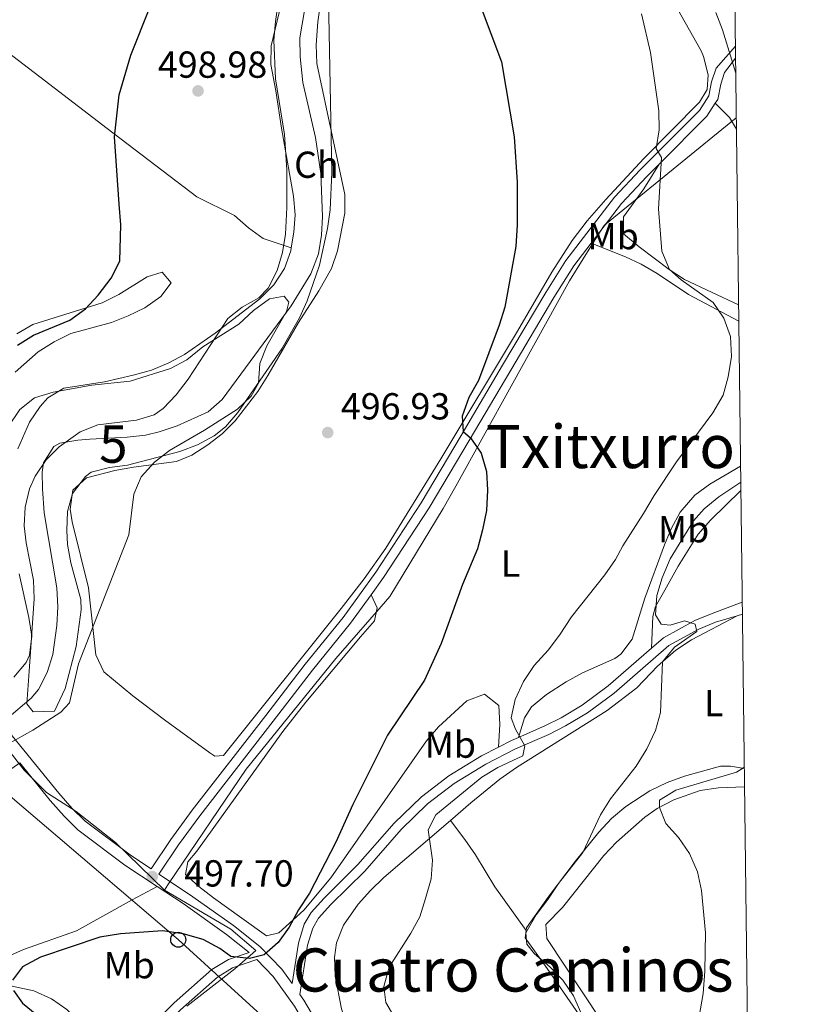
# Model space of a CAD drawing. Units: metres. Extents: x 580079 to 586953, y 4733523 to 4738233.
# Drawn here: x 586742 to 586953, y 4734919 to 4735181 of the extents above; entities that cross this region are included whole.
import ezdxf
from ezdxf.enums import TextEntityAlignment as Align

# ---------------------------------------------------------------- set-up
doc = ezdxf.new("R2010")
doc.units = ezdxf.units.M
doc.header["$MEASUREMENT"] = 0
doc.linetypes.add('DGN Style 3', pattern=[120.1361, 85.8115, -34.3246])
for name, color, linetype, lineweight in [('Nivel 1', 7, 'Continuous', 0), ('Nivel 11', 7, 'Continuous', 0), ('Nivel 21', 7, 'Continuous', 0), ('Nivel 33', 7, 'Continuous', 0), ('Nivel 35', 7, 'Continuous', 0), ('Nivel 36', 7, 'Continuous', 0), ('Nivel 37', 7, 'Continuous', 0), ('Nivel 4', 7, 'Continuous', 0), ('Nivel 41', 7, 'Continuous', 0), ('Nivel 45', 7, 'Continuous', 0), ('Nivel 48', 7, 'Continuous', 0), ('Nivel 5', 7, 'Continuous', 0), ('Nivel 57', 7, 'Continuous', 0), ('Nivel 61', 7, 'Continuous', 0), ('Nivel 7', 7, 'Continuous', 0)]:
    doc.layers.add(name, color=color, linetype=linetype, lineweight=lineweight)
doc.styles.add('Style-Arial', font='txt')
doc.styles.add('Style-Arial Narrow', font='txt')
doc.styles.add('Style-Times New Roman', font='txt')

# ---------------------------------------------------------------- blocks, each defined once
blk = doc.blocks.new('5PATER')
at = {"layer": 'Nivel 7', "linetype": 'Continuous', "lineweight": 0}
h = blk.add_hatch(color=51, dxfattribs=at)
edge = h.paths.add_edge_path()
edge.add_ellipse((-0.01978152990341187, -0.02315732836723328), major_axis=(-10.95721237083332, -11.1070035509114), ratio=0.9994222409660316, start_angle=0, end_angle=360)
blk = doc.blocks.new('5PTT')
at = {"layer": 'Nivel 33', "color": 7, "linetype": 'Continuous', "lineweight": 30}
blk.add_circle((-0.009835422039031982, -0.04918083548545837, -3.055657271033851e-05), 19.94981429859968, dxfattribs=at)

msp = doc.modelspace()

# ---------------------------------------------------------------- linework, layer by layer
at = {"layer": 'Nivel 1', "color": 7, "linetype": 'Continuous', "lineweight": 0}
for points in [[(586933.0700000003, 4735154.720000001, 508.53), (586898.0300000012, 4735126.16, 502.96), (586897.8399999999, 4735126.02, 502.94), (586895.9400000013, 4735122.970000001, 502.67), (586888.620000001, 4735111.310000001, 501.55), (586873.0899999999, 4735083.189999999, 500.53), (586858.2899999991, 4735056.619999999, 499.83), (586854.9400000013, 4735050.609999999, 499.75), (586840.75, 4735027.199999999, 498.72), (586838.3900000006, 4735024.49, 498.53), (586826.3399999999, 4735010.66, 498.79), (586802.4400000013, 4734981.18, 498.34), (586781.7699999996, 4734950.68, 497.9), (586781.5799999982, 4734950.4, 497.93), (586780.629999999, 4734948.99, 498.09)], [(586738.870000001, 4734986.560000001, 495.04), (586743.2800000012, 4734980.9, 495.34), (586749.2100000009, 4734975.01, 495.7), (586757.1700000018, 4734969.9, 496.22), (586767.6000000015, 4734961.65, 496.97), (586780.629999999, 4734948.99, 498.09)], [(586780.629999999, 4734948.99, 498.09), (586798.3399999999, 4734938.550000001, 499.34), (586805.0399999991, 4734932.92, 499.81), (586803.4800000004, 4734931.57, 499.85), (586799.379999999, 4734928.02, 499.75), (586786.6499999985, 4734918.060000001, 500.65)]]:
    msp.add_polyline3d(points, dxfattribs=at)
at = {"layer": 'Nivel 11', "color": 142, "linetype": 'Continuous', "lineweight": 13, "elevation": 492.22, "flags": 128}
msp.add_lwpolyline([(586752, 4735029.460000001), (586752.2300000004, 4735024.48), (586751.9899999984, 4735019.460000001), (586750.9100000001, 4735011.710000001), (586749.4299999997, 4735006.98), (586747.129999999, 4735002.439999999), (586745.0899999999, 4735000.109999999), (586738.6900000013, 4734994.57)], dxfattribs=at)
at = {"layer": 'Nivel 11', "color": 142, "linetype": 'Continuous', "lineweight": 13}
msp.add_polyline3d([(586817.9899999984, 4735183.310000001, 495.86), (586816.7199999988, 4735175.98, 495.46), (586816.7899999991, 4735170.949999999, 495.12), (586817.5799999982, 4735164.08, 494.79), (586820.9100000001, 4735149.460000001, 494.54), (586822.379999999, 4735139.91, 494.35), (586822.7600000016, 4735128.449999999, 494.15), (586822.5100000016, 4735123.449999999, 494.15), (586821.6999999993, 4735118.51, 494.15), (586819.7100000009, 4735113.17, 494.15), (586814.4100000001, 4735104.630000001, 494.15), (586796, 4735079.65, 494.15), (586792.3000000007, 4735076.369999999, 494.15), (586784.0399999991, 4735072.699999999, 494.15), (586779.2899999991, 4735071.060000001, 494.15), (586775.6400000006, 4735070.210000001, 494.15), (586770.6900000013, 4735069.630000001, 493.85), (586760.7399999984, 4735069.109999999, 492.67), (586757.6099999994, 4735068.82, 492.54), (586752.7300000004, 4735068, 492.54), (586751.2100000009, 4735067.15, 492.54), (586748.3999999985, 4735062.83, 492.54), (586748.0700000003, 4735060.300000001, 492.54), (586748.120000001, 4735055.890000001, 492.54), (586748.5899999999, 4735049.48, 492.22), (586752, 4735029.460000001, 492.22)], dxfattribs=at)
at = {"layer": 'Nivel 21', "color": 7, "linetype": 'Continuous', "lineweight": 0, "extrusion": (-0.1119769953866143, -0.03615190207450417, 0.9930529655967911), "elevation": -236403.3034611651, "flags": 128}
msp.add_lwpolyline([(-4325798.915046653, 1999404.194578625), (-4325807.115153745, 1999420.341675695), (-4325809.757662071, 1999423.571095105)], dxfattribs=at)
at = {"layer": 'Nivel 21', "color": 7, "linetype": 'Continuous', "lineweight": 0, "extrusion": (-0.1882714897326567, -0.05491251783869153, 0.9805806756909202), "elevation": -370012.927028519, "flags": 128}
msp.add_lwpolyline([(-4381279.856399998, 1852675.843035504), (-4381279.856399998, 1852674.313329652)], dxfattribs=at)
at = {"layer": 'Nivel 21', "color": 7, "linetype": 'DGN Style 3', "lineweight": 0, "extrusion": (0.1608608404379288, -0.5093652761568731, 0.8453820470410024), "elevation": -2317007.107829696, "flags": 128}
msp.add_lwpolyline([(1985554.750155386, 3667914.956398562), (1985552.745119184, 3667914.713026766), (1985548.922246452, 3667913.945469562)], dxfattribs=at)
at = {"layer": 'Nivel 21', "color": 7, "linetype": 'DGN Style 3', "lineweight": 0}
for points in [[(586777.0899999999, 4734954.640000001, 497.43), (586782.3299999982, 4734962.5, 497.43), (586788.0500000007, 4734970.300000001, 497.75), (586807.6900000013, 4734995.529999999, 497.75), (586818.1499999985, 4735009.130000001, 498.23), (586828.2699999996, 4735021.57, 498.39), (586837.0199999996, 4735033.67, 498.67), (586849.0599999987, 4735052.17, 499.67), (586859.7699999996, 4735070.060000001, 500.32), (586870.8000000007, 4735088.779999999, 500.48), (586882.3200000003, 4735108.16, 501.44), (586887.6900000013, 4735116.689999999, 501.62), (586900.620000001, 4735133.529999999, 503.68), (586907.4499999993, 4735140.859999999, 504.82), (586923.2899999991, 4735156.689999999, 507.21), (586925.7800000012, 4735160.57, 507.7), (586926.5100000016, 4735164.27, 508.18), (586927.6900000013, 4735167.93, 509.14), (586932.8299999982, 4735173.790000001, 511.45)], [(586934.6900000013, 4735025.66, 512.15), (586926.6799999997, 4735022.67, 510.58), (586922, 4735020.790000001, 509.78), (586913.6999999993, 4735016.189999999, 508.34), (586910.4899999984, 4735013.42, 508.13)], [(586910.4899999984, 4735013.42, 508.13), (586898.9299999997, 4735003.42, 507.37), (586892.0100000016, 4734998.279999999, 506.89), (586886.370000001, 4734994.91, 506.41), (586882.0300000012, 4734992.710000001, 505.62), (586875.0300000012, 4734989.67, 505.1)], [(586869.7300000004, 4734987.1, 504.56), (586865.129999999, 4734984.74, 504), (586856.4200000018, 4734979.460000001, 503.2), (586849.1499999985, 4734973.85, 502.24), (586841.9100000001, 4734966.800000001, 501.61), (586832.2399999984, 4734955.779999999, 501.28), (586823.1999999993, 4734946.869999999, 500.96), (586819.7300000004, 4734943.01, 500.86), (586817.879999999, 4734939.880000001, 500.8), (586816.370000001, 4734934.84, 500.73), (586814.6600000001, 4734924.09, 500.44)], [(586742.0700000003, 4734982.85, 495.24), (586750.2199999988, 4734972.85, 495.79), (586753.8900000006, 4734968.67, 496.13), (586757.5799999982, 4734965.07, 496.44), (586770.1400000006, 4734955.640000001, 497.28), (586778.7300000004, 4734949.949999999, 497.97)], [(586778.7300000004, 4734949.949999999, 497.97), (586785.6499999985, 4734945.369999999, 498.54), (586797.2399999984, 4734937.18, 499.34), (586803.2300000004, 4734932.4, 499.67), (586797.75, 4734930.51, 499.67), (586793.2699999996, 4734927.800000001, 499.83), (586783.2699999996, 4734918.92, 500.58), (586775.6900000013, 4734911.49, 500.64), (586771.2100000009, 4734908.17, 500.64), (586767.120000001, 4734905.859999999, 500.1), (586763.3599999994, 4734905.359999999, 498.87)], [(586805.3000000007, 4734930.470000001, 499.67), (586809.6099999994, 4734926, 500.3), (586815.3200000003, 4734918.02, 500.75), (586831.3200000003, 4734890.800000001, 502.02), (586834.1499999985, 4734886.529999999, 502.09)]]:
    msp.add_polyline3d(points, dxfattribs=at)
at = {"layer": 'Nivel 21', "color": 7, "linetype": 'Continuous', "lineweight": 0}
for points in [[(586927.4899999984, 4735158.609999999, 507.59), (586928.1400000006, 4735159.619999999, 507.7), (586928.9299999997, 4735163.640000001, 508.18), (586929.9299999997, 4735166.74, 509.14), (586932.870000001, 4735170.619999999, 510.64)], [(586894.3900000006, 4735121.32, 502.37), (586902.5300000012, 4735131.91, 503.68), (586909.25, 4735139.119999999, 504.82), (586912.5100000016, 4735142.380000001, 505.31)], [(586835.7300000004, 4735027.619999999, 498.56), (586839.0799999982, 4735032.25, 498.67), (586851.1799999997, 4735050.84, 499.67), (586861.9200000018, 4735068.779999999, 500.32), (586872.9499999993, 4735087.51, 500.48), (586884.4499999993, 4735106.859999999, 501.44), (586889.7399999984, 4735115.26, 501.62), (586894.3900000006, 4735121.32, 502.37)], [(586814.6600000001, 4734924.09, 500.44), (586811.9200000018, 4734927.93, 500.3), (586806.1000000015, 4734933.949999999, 499.82), (586799.0399999991, 4734939.58, 499.34), (586787.3500000015, 4734947.84, 498.54), (586779.1799999997, 4734953.26, 497.43), (586784.379999999, 4734961.07, 497.43), (586790.0500000007, 4734968.790000001, 497.75), (586809.6700000018, 4734994.01, 497.75), (586820.1099999994, 4735007.58, 498.23), (586830.25, 4735020.050000001, 498.39), (586835.7300000004, 4735027.619999999, 498.56)], [(586933.2899999991, 4735022.060000001, 511.8), (586927.5399999991, 4735020.33, 510.58), (586923.0799999982, 4735018.529999999, 509.78), (586915.1400000006, 4735014.130000001, 508.34), (586900.5, 4735001.470000001, 507.37), (586893.4100000001, 4734996.199999999, 506.89), (586887.5700000003, 4734992.720000001, 506.41), (586883.0899999999, 4734990.449999999, 505.62), (586874.25, 4734986.609999999, 504.97), (586866.3500000015, 4734982.560000001, 504), (586857.8399999999, 4734977.390000001, 503.2), (586850.7899999991, 4734971.949999999, 502.24), (586843.7300000004, 4734965.08, 501.61), (586834.0599999987, 4734954.060000001, 501.28), (586825.0100000016, 4734945.140000001, 500.96), (586821.75, 4734941.529999999, 500.86), (586820.1900000013, 4734938.869999999, 500.8), (586818.8200000003, 4734934.279999999, 500.73), (586816.7300000004, 4734921.199999999, 500.36), (586817.8399999999, 4734919.65, 500.75), (586833.8599999994, 4734892.390000001, 502.02)], [(586733.0899999999, 4734999.6, 494.72), (586740.0300000012, 4734990.09, 494.95), (586752.5100000016, 4734974.790000001, 495.79), (586756.0700000003, 4734970.73, 496.13), (586759.5300000012, 4734967.359999999, 496.44), (586771.870000001, 4734958.1, 497.28), (586777.0899999999, 4734954.640000001, 497.43)], [(586805.3000000007, 4734930.470000001, 499.67), (586798.8200000003, 4734928.24, 499.67), (586794.7600000016, 4734925.779999999, 499.83), (586784.9699999988, 4734917.09, 500.58), (586777.3200000003, 4734909.59, 500.64), (586772.5700000003, 4734906.07, 500.64), (586767.9299999997, 4734903.449999999, 500.1), (586763.8399999999, 4734902.9, 498.87)]]:
    msp.add_polyline3d(points, dxfattribs=at)
at = {"layer": 'Nivel 33', "color": 7, "linetype": 'Continuous', "lineweight": 0}
msp.add_polyline3d([(586937.629999999, 4734791.91, 509.8), (586913.3299999982, 4734807.640000001, 510.07), (586850.7399999984, 4734860.220000001, 502.38), (586822.4299999997, 4734901.07, 502), (586784.3299999982, 4734935.779999999, 500.06), (586736.4400000013, 4734976.619999999, 495.17), (586674.6900000013, 4735047.300000001, 499.1), (586638.7800000012, 4735085.529999999, 502.58), (586602.0399999991, 4735123.140000001, 507.66), (586562.629999999, 4735161.949999999, 512.62), (586526.2899999991, 4735201.199999999, 512.71), (586489.3500000015, 4735239.42, 513.65), (586448.4800000004, 4735279.65, 515.83), (586373.9899999984, 4735355.470000001, 521.98), (586337.0500000007, 4735392.66, 525.19), (586300.9299999997, 4735431.1, 527.14), (586265.2399999984, 4735467.279999999, 529.3)], dxfattribs=at)
at = {"layer": 'Nivel 35', "color": 92, "linetype": 'DGN Style 3', "lineweight": 0}
for points in [[(586824.3599999994, 4735187.48, 504.36), (586825.2600000016, 4735140.130000001, 503.71), (586824.8099999987, 4735130.17, 503.25), (586824.1499999985, 4735125.23, 502.92), (586822.0199999996, 4735115.449999999, 502.43), (586818.7399999984, 4735105.949999999, 502.24), (586816.6600000001, 4735101.42, 502.18), (586811.9800000004, 4735093.18, 502.11), (586800.2199999988, 4735076.210000001, 502.23), (586796.9600000009, 4735072.43, 502.34), (586793.9499999993, 4735069.99, 502.43), (586789.4600000009, 4735067.560000001, 502.63), (586784.7699999996, 4735065.83, 502.94), (586770.8299999982, 4735062.16, 503.71), (586765.9800000004, 4735061.529999999, 503.68), (586761.129999999, 4735060.300000001, 503.48), (586759.5700000003, 4735059.17, 503.39)], [(586754.8299999982, 4735041.050000001, 502.11), (586755.6999999993, 4735036.16, 501.88), (586758.4100000001, 4735026.380000001, 501.55), (586758.5, 4735023.630000001, 501.46), (586757.0899999999, 4735013.84, 501.28), (586754.1999999993, 4735002.65, 501.46), (586751.379999999, 4734996.66, 502.75), (586745.6600000001, 4734996.49, 503.07), (586743.9699999988, 4734998.640000001, 503.07), (586744.6799999997, 4735008.59, 502.43), (586745.9400000013, 4735026.58, 502.43), (586745.7300000004, 4735031.550000001, 502.35), (586743.8000000007, 4735041.449999999, 502.14), (586743.2699999996, 4735046.060000001, 502.11), (586743.5300000012, 4735050.98, 502.2), (586744.7300000004, 4735055.84, 502.37), (586746.2199999988, 4735059.23, 502.43), (586749.1099999994, 4735063.560000001, 502.43), (586752.629999999, 4735067.060000001, 502.43), (586758.2100000009, 4735071.060000001, 502.43), (586762.9200000018, 4735072.9, 502.43), (586773.2399999984, 4735074.18, 502.43), (586777.9400000013, 4735075.6, 502.43), (586780.3200000003, 4735077.24, 502.43), (586783.75, 4735080.890000001, 502.43), (586787.0199999996, 4735085.109999999, 502.43), (586797.5300000012, 4735101.24, 502.43), (586801.379999999, 4735104.27, 502.43), (586805.8399999999, 4735106.790000001, 502.43), (586808.3299999982, 4735109.359999999, 502.43), (586810.6600000001, 4735114, 502.43), (586812.1600000001, 4735118.790000001, 502.43), (586812.9400000013, 4735123.699999999, 502.43), (586813.25, 4735130.84, 502.45), (586813.25, 4735140.869999999, 502.58), (586812.629999999, 4735150.26, 502.75), (586810.25, 4735165.07, 503.35), (586809.8200000003, 4735175.380000001, 504.48), (586810.2399999984, 4735180.35, 505.03), (586810.6499999985, 4735182.890000001, 505.32)], [(586759.5700000003, 4735059.17, 503.39), (586756.1799999997, 4735054.67, 503.06), (586754.8200000003, 4735049.800000001, 502.69), (586754.6600000001, 4735044.790000001, 502.33), (586754.8299999982, 4735041.050000001, 502.11)]]:
    msp.add_polyline3d(points, dxfattribs=at)
at = {"layer": 'Nivel 36', "color": 92, "linetype": 'Continuous', "lineweight": 0, "extrusion": (0.03410265872065685, 0.1229536731509546, 0.9918262967510343), "elevation": 602724.3730470781, "flags": 128}
msp.add_lwpolyline([(699991.1658540498, -4681120.4135524), (699993.7963681407, -4681122.921478953), (699998.4105986636, -4681125.586150922)], dxfattribs=at)
at = {"layer": 'Nivel 36', "color": 92, "linetype": 'Continuous', "lineweight": 0}
for points in [[(586814.4699999988, 4735120.050000001, 496.09), (586807.0100000016, 4735122.540000001, 496.41), (586803.0300000012, 4735125.390000001, 497.16), (586799.3200000003, 4735128.699999999, 498.02), (586789.25, 4735133.689999999, 498.66), (586765.379999999, 4735151.880000001, 498.98), (586747.3999999985, 4735165.630000001, 500.27), (586719.6900000013, 4735186.84, 503.13), (586675.2100000009, 4735221.41, 508.63)], [(586818.2899999991, 4735212.09, 498.85), (586809.0599999987, 4735173.9, 498.53), (586809.0399999991, 4735168.949999999, 498.52), (586810.3900000006, 4735161.880000001, 498.53), (586811.8500000015, 4735151.99, 498.16), (586815.0899999999, 4735133.85, 496.6), (586815.4699999988, 4735128.869999999, 496.43), (586815.1900000013, 4735124.23, 496.28), (586814.4699999988, 4735120.050000001, 496.09)], [(586822.2199999988, 4735185.210000001, 498.51), (586821.5599999987, 4735180.25, 498.36), (586821.1099999994, 4735174.16, 498.33), (586821.3200000003, 4735169.15, 498.35), (586825.4600000009, 4735149.65, 498.02), (586828.6999999993, 4735134.290000001, 497.38), (586828.75, 4735129.33, 497.04), (586826.75, 4735119.290000001, 496.58), (586825.2199999988, 4735114.540000001, 496.45), (586821.7899999991, 4735108.58, 496.31), (586816.3999999985, 4735100.210000001, 496.1), (586808.2600000016, 4735086.029999999, 495.77), (586805.5500000007, 4735081.83, 495.84), (586799.5500000007, 4735074.029999999, 496.09), (586796.0199999996, 4735070.52, 495.79), (586792.2300000004, 4735067.59, 495.45), (586787.9800000004, 4735064.83, 495.24), (586783.8500000015, 4735063.189999999, 495.13), (586772.370000001, 4735061.630000001, 495.45), (586767.4699999988, 4735060.74, 495.32), (586759.870000001, 4735058.83, 495.13), (586756.2100000009, 4735055.51, 495.13), (586755.5700000003, 4735050.5, 495.13), (586756.0899999999, 4735047.09, 495.13), (586760.379999999, 4735029.48, 495.45), (586762.4100000001, 4735011.640000001, 496.41), (586764.5100000016, 4735007.140000001, 496.41), (586772.25, 4735000.689999999, 496.53), (586780.6600000001, 4734994.369999999, 496.74), (586792.7800000012, 4734985.550000001, 497.67), (586794.1099999994, 4734984.65, 497.7), (586796.370000001, 4734984.880000001, 497.7), (586827.7899999991, 4735024.02, 498.02), (586833.9200000018, 4735031.91, 498.35), (586839.6700000018, 4735040.09, 498.74), (586854.3399999999, 4735063.83, 499.24), (586874.7899999991, 4735097.869999999, 500.25), (586883.9400000013, 4735113.609999999, 501.07), (586889.3399999999, 4735121.99, 501.88), (586893.3599999994, 4735127.24, 502.53), (586898.3200000003, 4735132.949999999, 503.31), (586908.4699999988, 4735143.84, 504.11), (586923.3099999987, 4735158.880000001, 507.48), (586925.3299999982, 4735162.290000001, 507.8), (586925.5899999999, 4735166.189999999, 508.12), (586924.3500000015, 4735171.040000001, 508.28), (586923.6799999997, 4735172.540000001, 508.28), (586916.3900000006, 4735185.65, 508.14)], [(586912.5100000016, 4735142.380000001, 505.31), (586908.4699999988, 4735135.77, 504.66), (586903.0100000016, 4735128.32, 504.34), (586903.0500000007, 4735123.800000001, 504.66), (586907.1999999993, 4735120.35, 504.66), (586915.1499999985, 4735114.33, 505.93), (586919.2800000012, 4735111.6, 506.62), (586933.6900000013, 4735104.890000001, 507.55)], [(586814.4699999988, 4735120.050000001, 496.09), (586814.3399999999, 4735119.290000001, 496.06), (586812.6400000006, 4735114.560000001, 495.83), (586809.8099999987, 4735110.24, 495.64), (586806.0899999999, 4735106.5, 495.51), (586794.1799999997, 4735097.369999999, 495.23), (586786.0199999996, 4735091.66, 495.06), (586781.870000001, 4735089.4, 495), (586777.1700000018, 4735087.529999999, 494.97), (586772.3599999994, 4735086.17, 495), (586764.6700000018, 4735084.41, 495), (586753.8599999994, 4735082.689999999, 494.68), (586749.6099999994, 4735080.140000001, 494.68), (586747.5, 4735077.810000001, 494.68), (586744.6600000001, 4735073.59, 494.68), (586741.6000000015, 4735066.52, 494.68)], [(586933.75, 4735100.52, 505.68), (586920.370000001, 4735107.67, 503.29), (586912.0300000012, 4735113.199999999, 502.04), (586907.75, 4735115.76, 501.76), (586903.5899999999, 4735117.710000001, 501.83), (586894.3900000006, 4735121.32, 502.37)], [(586741.3099999987, 4735097.130000001, 499.85), (586745.620000001, 4735099.65, 499.81), (586764.0799999982, 4735105.390000001, 500.17), (586768.4800000004, 4735107.66, 499.81), (586776.0399999991, 4735112.33, 498.57), (586780.0399999991, 4735113.57, 497.93), (586782.4699999988, 4735110.790000001, 497.29), (586779.6999999993, 4735107.15, 496.32), (586775.3999999985, 4735104.109999999, 495.74), (586771.0300000012, 4735101.960000001, 495.46), (586766.5399999991, 4735100.199999999, 495.36), (586755.7399999984, 4735097.279999999, 495.36), (586751.25, 4735095.050000001, 495.48), (586747.0399999991, 4735092.34, 495.61), (586740.8999999985, 4735086.93, 495.79)], [(586934.2300000004, 4735061.939999999, 507.61), (586926.0700000003, 4735057.140000001, 506.97), (586922.0300000012, 4735054.189999999, 506.73), (586918.1400000006, 4735049.67, 506.65), (586915.7100000009, 4735045.26, 506.65), (586913.9200000018, 4735041, 506.65), (586908.7300000004, 4735026.779999999, 506.65), (586905.3500000015, 4735015.859999999, 506.65), (586902.3399999999, 4735011.84, 506.65), (586900.6799999997, 4735010.68, 506.65), (586892.0899999999, 4735006.890000001, 506.33), (586887.7699999996, 4735004.449999999, 505.92), (586882.5100000016, 4735001.050000001, 505.37), (586878.4699999988, 4734997.82, 505.1), (586876.6099999994, 4734994.83, 505.05), (586875.0300000012, 4734989.67, 505.1)], [(586934.3200000003, 4735055.41, 511.81), (586926.1900000013, 4735047.52, 511.81), (586922.8999999985, 4735043.790000001, 511.8), (586917.5799999982, 4735035.310000001, 511.61), (586914.0599999987, 4735028.91, 511.17), (586911.5199999996, 4735024.540000001, 510.44), (586910.8500000015, 4735021.9, 509.89), (586910.4899999984, 4735013.42, 508.13)], [(586741.9400000013, 4735033.24, 494.03), (586744.4699999988, 4735021.640000001, 493.39), (586745.2699999996, 4735016.609999999, 493.33), (586744.7199999988, 4735011.57, 493.37), (586743.7899999991, 4735009.6, 493.39), (586740.4699999988, 4735005.73, 493.41)], [(586869.7300000004, 4734987.1, 504.56), (586870.0799999982, 4734993.060000001, 504.88), (586869.8299999982, 4734998.189999999, 503.91), (586865.9499999993, 4735001.220000001, 502.96), (586861.2800000012, 4734999.41, 502.31), (586853.7399999984, 4734992.49, 501.89), (586850.5100000016, 4734988.779999999, 501.72), (586824.9899999984, 4734952.27, 500.56), (586817.7899999991, 4734943.66, 500.23), (586811.1099999994, 4734937.630000001, 500.06), (586807.8399999999, 4734936.77, 500.06), (586801.3000000007, 4734941.5, 499.88), (586793.7699999996, 4734946.890000001, 499.1), (586789.7899999991, 4734949.939999999, 498.6), (586786.3099999987, 4734953.18, 498.14), (586786.8900000006, 4734956.470000001, 498.14), (586789.3299999982, 4734959.369999999, 498.46), (586812.1999999993, 4734991.23, 498.78), (586818.3099999987, 4734999.060000001, 498.89), (586832.879999999, 4735016.49, 499.1), (586836.629999999, 4735020.699999999, 498.69), (586837.3200000003, 4735024.140000001, 498.46), (586835.7300000004, 4735027.619999999, 498.56)], [(586933.2899999991, 4735022.060000001, 511.8), (586921.1600000001, 4735015.65, 511.66), (586916.9699999988, 4735012.92, 511.3), (586912.1000000015, 4735008.619999999, 510.67), (586906.5899999999, 4735002.890000001, 509.87), (586898.7100000009, 4734996.810000001, 508.83), (586874.5399999991, 4734981.67, 506.41), (586870.0799999982, 4734978.49, 506.02), (586862.3000000007, 4734972.220000001, 505.66), (586856.8900000006, 4734967.560000001, 505.45)], [(586742.0700000003, 4734982.85, 495.24), (586718.4299999997, 4734966.189999999, 494.84), (586690.4800000004, 4734945.140000001, 493.78), (586659.9400000013, 4734923.27, 493.32), (586643.75, 4734936.949999999, 493.81), (586634.0100000016, 4734945.68, 493.49)], [(586877.0799999982, 4734938.24, 509.6), (586877.1799999997, 4734938.949999999, 509.6), (586882.9100000001, 4734947.140000001, 509.6), (586890.129999999, 4734956.609999999, 509.76), (586896.4200000018, 4734964.4, 510.24), (586899.8500000015, 4734968.029999999, 510.59), (586903.629999999, 4734971.25, 510.96), (586910.0700000003, 4734975.43, 511.53), (586914.620000001, 4734977.619999999, 511.84), (586919.2800000012, 4734979.310000001, 512.14), (586928.8399999999, 4734981.98, 513.21), (586931.5599999987, 4734982.01, 513.77), (586935.25, 4734981.359999999, 514.57)], [(586935.3099999987, 4734976.51, 516.66), (586928.3299999982, 4734976.23, 516.34), (586923.4200000018, 4734975.49, 516.17), (586916.4499999993, 4734973.029999999, 516.02), (586911.9899999984, 4734970.75, 516.03), (586908.6999999993, 4734968.43, 516.02), (586901.1900000013, 4734961.790000001, 515.44), (586897.7399999984, 4734958.23, 514.97), (586886.7699999996, 4734944.390000001, 512.8100000000001), (586882.3000000007, 4734939.82, 511.85), (586882.5500000007, 4734936.130000001, 512.17), (586897.0599999987, 4734914.210000001, 512.88), (586901.5300000012, 4734906.960000001, 513.13), (586906.4499999993, 4734898.300000001, 513.73), (586926.629999999, 4734862.460000001, 517.62), (586930.9499999993, 4734853.42, 517.9), (586934.2100000009, 4734845.09, 517.94), (586934.0300000012, 4734842.42, 517.94), (586931.8500000015, 4734841.6, 517.01)], [(586856.8900000006, 4734967.560000001, 505.45), (586839.1400000006, 4734952.300000001, 504.74), (586835.5599999987, 4734948.890000001, 504.69), (586832.2800000012, 4734945.199999999, 504.74), (586828.3900000006, 4734939.66, 504.74), (586826.5199999996, 4734934.939999999, 504.34), (586826.0199999996, 4734931.02, 504.1), (586826.129999999, 4734926.02, 504.1), (586827.879999999, 4734917.310000001, 504.1), (586829.4699999988, 4734912.58, 504.1), (586833.0399999991, 4734905.93, 504.18), (586838.5399999991, 4734897.640000001, 504.64), (586852.0500000007, 4734880.33, 505.89), (586869.7100000009, 4734855.310000001, 507.23), (586881.1700000018, 4734839.800000001, 508.27), (586884.3900000006, 4734836, 508.46), (586896.3200000003, 4734823.74, 508.91), (586897.8900000006, 4734821.35, 509.14)], [(586877.0799999982, 4734938.24, 509.6), (586868.6900000013, 4734949.869999999, 507.12), (586863.5799999982, 4734958.380000001, 505.68), (586860.7699999996, 4734962.49, 505.43), (586856.8900000006, 4734967.560000001, 505.45)], [(586704.8900000006, 4734870.390000001, 494.12), (586704.0300000012, 4734874.07, 494.12), (586703.9499999993, 4734878.9, 494.13), (586705.4400000013, 4734883.65, 494.16), (586710.129999999, 4734893.08, 494.38), (586718.4800000004, 4734913.07, 495.65), (586721.0300000012, 4734918.189999999, 496.05), (586723.9299999997, 4734922.27, 496.41), (586726.9200000018, 4734924.82, 496.69), (586735.6000000015, 4734929.85, 497.28), (586743.0500000007, 4734933.199999999, 497.65), (586757.2199999988, 4734938.16, 497.96), (586772.0700000003, 4734946.43, 497.65), (586778.7300000004, 4734949.949999999, 497.97)], [(586931.8500000015, 4734841.6, 517.01), (586930.7300000004, 4734843.41, 516.98), (586929.6499999985, 4734848.74, 516.98), (586922.5300000012, 4734862.630000001, 516.98), (586917.8099999987, 4734871.390000001, 516.15), (586914.1499999985, 4734877.939999999, 515.0600000000001), (586908.8999999985, 4734886.290000001, 513.3100000000001), (586898.2699999996, 4734905.439999999, 512.0600000000001), (586882.629999999, 4734928.119999999, 510.56), (586876.8000000007, 4734936.279999999, 509.6), (586877.0799999982, 4734938.24, 509.6)], [(586763.3599999994, 4734905.359999999, 500.17), (586761.3000000007, 4734909.699999999, 500.17), (586758.1600000001, 4734913.710000001, 500.28), (586754.6700000018, 4734917.140000001, 500.4), (586750.5199999996, 4734920.060000001, 500.49), (586745.8200000003, 4734922.140000001, 500.44), (586739.6000000015, 4734923.439999999, 500.17), (586734.629999999, 4734923.449999999, 499.78), (586732.4200000018, 4734922.949999999, 499.53), (586727.8000000007, 4734920.890000001, 498.77), (586725.2800000012, 4734918.359999999, 498.24), (586722.7699999996, 4734913.99, 497.63), (586720.6799999997, 4734909.52, 497.07), (586711.8000000007, 4734886.99, 495.02), (586704.8900000006, 4734870.390000001, 494.12)]]:
    msp.add_polyline3d(points, dxfattribs=at)
at = {"layer": 'Nivel 4', "color": 30, "linetype": 'Continuous', "lineweight": 30, "elevation": 500, "flags": 128}
for points in [[(586862.25, 4735191.609999999), (586870.5399999991, 4735169.609999999), (586873.8999999985, 4735149.67), (586874.6799999997, 4735137.550000001), (586874.6700000018, 4735126.24), (586874.3200000003, 4735120.449999999), (586871.3900000006, 4735104.27), (586869.9100000001, 4735099.5), (586864.3299999982, 4735084.689999999), (586861.8200000003, 4735080.220000001), (586859.9899999984, 4735075.23), (586860.3000000007, 4735071.189999999), (586862.1999999993, 4735069.460000001), (586865.0500000007, 4735065.35), (586866.4600000009, 4735060.49), (586866.7899999991, 4735055.5), (586866.4699999988, 4735050.119999999), (586865.4699999988, 4735044.949999999), (586864.0599999987, 4735039.92), (586860.120000001, 4735030.380000001), (586854.4100000001, 4735014.689999999), (586849.9499999993, 4735004.869999999), (586840.1400000006, 4734990.24), (586830.8299999982, 4734971.810000001), (586826.3099999987, 4734961.710000001), (586819.2899999991, 4734948.119999999), (586816.4200000018, 4734943.74), (586813.8900000006, 4734939.109999999), (586810.9699999988, 4734935.040000001), (586807.2100000009, 4734931.76), (586803.3500000015, 4734930.790000001), (586798.370000001, 4734931.27), (586795.379999999, 4734933.4), (586791.0100000016, 4734935.82), (586785.6900000013, 4734937.359999999), (586780.1499999985, 4734938.09), (586768.9699999988, 4734937.300000001), (586763.4600000009, 4734936.43), (586747.629999999, 4734931.15), (586742.8200000003, 4734928.550000001), (586740.1600000001, 4734925.02)], [(586741.5100000016, 4735094.18), (586745.7800000012, 4735096.779999999), (586755.4299999997, 4735100.790000001), (586759.5700000003, 4735103.790000001), (586762.9800000004, 4735107.449999999), (586766.4400000013, 4735112), (586768.8000000007, 4735116.51), (586769.0300000012, 4735126.23), (586768.5799999982, 4735131.75), (586767.3399999999, 4735149.619999999), (586768.629999999, 4735160.85), (586771.6700000018, 4735171.390000001), (586776.8000000007, 4735184.060000001)], [(586740.4600000009, 4734922.199999999), (586742.7800000012, 4734918.859999999), (586751.4699999988, 4734911.82)]]:
    msp.add_lwpolyline(points, dxfattribs=at)
at = {"layer": 'Nivel 5', "color": 30, "linetype": 'Continuous', "lineweight": 0, "flags": 128}
for points, elevation in [([(586907.7800000012, 4735182.439999999), (586910.1999999993, 4735172.140000001), (586912.4499999993, 4735156.550000001), (586912.5, 4735151.51), (586911.75, 4735146.52), (586913.120000001, 4735144.109999999), (586912.370000001, 4735130.43), (586913.2399999984, 4735119.220000001), (586915.3099999987, 4735114.33), (586918.370000001, 4735111.540000001), (586926.9100000001, 4735105.5), (586929.7300000004, 4735101.380000001), (586931.5799999982, 4735096.470000001), (586931.8500000015, 4735091.130000001), (586930.879999999, 4735085.699999999), (586929.5700000003, 4735080.869999999), (586926.8299999982, 4735076.140000001), (586917.120000001, 4735063.08), (586911.1499999985, 4735054.140000001), (586908.379999999, 4735049.27), (586902.8200000003, 4735040.66), (586900.8999999985, 4735037.08), (586898.0300000012, 4735032.98), (586889.129999999, 4735021.74), (586885.9699999988, 4735016.869999999), (586882.9100000001, 4735012.92), (586879.1900000013, 4735008.800000001), (586876.3399999999, 4735004.59), (586874.1099999994, 4734999.790000001), (586873.0700000003, 4734994.890000001), (586874.1900000013, 4734991.859999999), (586876.7199999988, 4734987.439999999), (586876.2100000009, 4734984.75), (586869.5199999996, 4734981.65), (586865.2300000004, 4734979.08), (586852.9600000009, 4734969.029999999), (586850.9200000018, 4734965.040000001), (586852.0799999982, 4734956.98), (586851.7800000012, 4734951.98), (586850.2300000004, 4734946.73), (586848.7300000004, 4734941.869999999), (586846.3399999999, 4734937.48), (586840.5300000012, 4734928.460000001), (586839.1000000015, 4734923.27), (586839.6900000013, 4734919.040000001), (586847.5599999987, 4734905.529999999)], 505), ([(586927.6700000018, 4735182.790000001), (586929.4499999993, 4735178.119999999), (586932.9200000018, 4735166.630000001)], 510), ([(586739.0300000012, 4735072.390000001), (586742.0899999999, 4735077.050000001), (586746.0300000012, 4735080.140000001), (586750.9800000004, 4735081.609999999), (586761.2699999996, 4735083.529999999), (586771.5500000007, 4735084.52), (586782.2600000016, 4735087.890000001), (586786.6499999985, 4735090.279999999), (586790.9100000001, 4735093.699999999), (586800.4800000004, 4735099.77), (586804.3900000006, 4735103.34), (586808.6499999985, 4735106.5), (586812.5899999999, 4735107.210000001), (586813.7899999991, 4735105.630000001), (586813.2300000004, 4735103.1), (586807.9400000013, 4735093.960000001), (586806.0500000007, 4735089.23), (586805.7699999996, 4735084.01), (586803.7899999991, 4735080.540000001), (586800.1400000006, 4735077.119999999), (586791.3500000015, 4735071.5), (586781.9800000004, 4735066.1), (586777.9800000004, 4735062.949999999), (586774.4899999984, 4735059.050000001), (586772.5199999996, 4735054.449999999), (586771.1999999993, 4735043.619999999), (586757.75, 4735009.24), (586755.3500000015, 4734998.880000001), (586753.0199999996, 4734996.34), (586745.5799999982, 4734991.630000001), (586738.8900000006, 4734987.859999999)], 495), ([(586934.2899999991, 4735057.66), (586928.4100000001, 4735053.699999999), (586924.4800000004, 4735050.57), (586921.6799999997, 4735047.369999999), (586915.4600000009, 4735037.210000001), (586913.3599999994, 4735032.210000001), (586911.9299999997, 4735027.42), (586911.5100000016, 4735022.300000001), (586913.0799999982, 4735019.83), (586915.4400000013, 4735019.52), (586919.2600000016, 4735020.699999999), (586922.1000000015, 4735019.790000001), (586922.5899999999, 4735017.84), (586916.6400000006, 4735013.68), (586913.4200000018, 4735009.800000001), (586912.9200000018, 4734996.279999999), (586911.5599999987, 4734991.470000001), (586909.2600000016, 4734986.640000001), (586906.4100000001, 4734982.029999999), (586899.5700000003, 4734973.26), (586896.9299999997, 4734969.01), (586892.1799999997, 4734958.99), (586885.6700000018, 4734950.779999999), (586882.8900000006, 4734946.449999999), (586879.6999999993, 4734942.380000001), (586876.9899999984, 4734937.640000001), (586877.2300000004, 4734934.550000001), (586879.3399999999, 4734932.01), (586883.3500000015, 4734928.560000001), (586886.879999999, 4734924.960000001), (586889.6600000001, 4734920.800000001), (586895.879999999, 4734906.68)], 509.9999999999999), ([(586935.2399999984, 4734981.74), (586933.1000000015, 4734980.439999999), (586916.9400000013, 4734975.630000001), (586912.5899999999, 4734972.970000001), (586912.6099999994, 4734970.949999999), (586914.3399999999, 4734966.73), (586917.6900000013, 4734963.01), (586920.6000000015, 4734958.710000001), (586922.7199999988, 4734953.85), (586923.7800000012, 4734948.869999999), (586924.870000001, 4734937.630000001), (586924.7199999988, 4734927.390000001), (586924.2899999991, 4734921.48), (586922.4600000009, 4734911.26)], 515)]:
    msp.add_lwpolyline(points, dxfattribs=dict(at, elevation=elevation))
at = {"layer": 'Nivel 57', "color": 92, "linetype": 'DGN Style 3', "lineweight": 0}
msp.add_polyline3d([(586810.6499999985, 4735182.890000001, 505.32), (586810.2399999984, 4735180.35, 505.03), (586809.8200000003, 4735175.380000001, 504.48), (586810.25, 4735165.07, 503.35), (586812.629999999, 4735150.26, 502.75), (586813.25, 4735140.869999999, 502.58), (586813.25, 4735130.84, 502.45), (586812.9400000013, 4735123.699999999, 502.43), (586812.1600000001, 4735118.790000001, 502.43), (586810.6600000001, 4735114, 502.43), (586808.3299999982, 4735109.359999999, 502.43), (586805.8399999999, 4735106.790000001, 502.43), (586801.379999999, 4735104.27, 502.43), (586797.5300000012, 4735101.24, 502.43), (586787.0199999996, 4735085.109999999, 502.43), (586783.75, 4735080.890000001, 502.43), (586780.3200000003, 4735077.24, 502.43), (586777.9400000013, 4735075.6, 502.43), (586773.2399999984, 4735074.18, 502.43), (586762.9200000018, 4735072.9, 502.43), (586758.2100000009, 4735071.060000001, 502.43), (586752.629999999, 4735067.060000001, 502.43), (586749.1099999994, 4735063.560000001, 502.43), (586746.2199999988, 4735059.23, 502.43), (586744.7300000004, 4735055.84, 502.37), (586743.5300000012, 4735050.98, 502.2), (586743.2699999996, 4735046.060000001, 502.11), (586743.8000000007, 4735041.449999999, 502.14), (586745.7300000004, 4735031.550000001, 502.35), (586745.9400000013, 4735026.58, 502.43), (586744.6799999997, 4735008.59, 502.43), (586743.9699999988, 4734998.640000001, 503.07), (586745.6600000001, 4734996.49, 503.07), (586751.379999999, 4734996.66, 502.75), (586754.1999999993, 4735002.65, 501.46), (586757.0899999999, 4735013.84, 501.28), (586758.5, 4735023.630000001, 501.46), (586758.4100000001, 4735026.380000001, 501.55), (586755.6999999993, 4735036.16, 501.88), (586754.8299999982, 4735041.050000001, 502.11), (586754.6600000001, 4735044.790000001, 502.33), (586754.8200000003, 4735049.800000001, 502.69), (586756.1799999997, 4735054.67, 503.06), (586759.5700000003, 4735059.17, 503.39), (586761.129999999, 4735060.300000001, 503.48), (586765.9800000004, 4735061.529999999, 503.68), (586770.8299999982, 4735062.16, 503.71), (586784.7699999996, 4735065.83, 502.94), (586789.4600000009, 4735067.560000001, 502.63), (586793.9499999993, 4735069.99, 502.43), (586796.9600000009, 4735072.43, 502.34), (586800.2199999988, 4735076.210000001, 502.23), (586811.9800000004, 4735093.18, 502.11), (586816.6600000001, 4735101.42, 502.18), (586818.7399999984, 4735105.949999999, 502.24), (586822.0199999996, 4735115.449999999, 502.43), (586824.1499999985, 4735125.23, 502.92), (586824.8099999987, 4735130.17, 503.25), (586825.2600000016, 4735140.130000001, 503.71), (586824.3599999994, 4735187.48, 504.36)], dxfattribs=at)
at = {"layer": 'Nivel 61', "color": 7, "linetype": 'Continuous', "lineweight": 0, "flags": 128}
msp.add_lwpolyline([(580105.8299999982, 4735836.73), (580078.9800000004, 4738150.130000001), (583486.6600000001, 4738190.49), (586894.3500000015, 4738232.540000001), (586923.4499999993, 4735919.18), (586952.5500000007, 4733605.790000001), (583542.6099999994, 4733563.75), (580132.6700000018, 4733523.380000001)], close=True, dxfattribs=at)

# ---------------------------------------------------------------- block references
at = {"layer": 'Nivel 33', "color": 7, "linetype": 'Continuous', "lineweight": 30, "xscale": 0.1000009313241567, "yscale": 0.1000009313241567, "zscale": 0.1000009313241567}
msp.add_blockref('5PTT', (586784.3299999982, 4734935.779999999, 500.06), dxfattribs=at)
at = {"layer": 'Nivel 7', "color": 51, "linetype": 'Continuous', "lineweight": 0, "xscale": 0.1000009313241567, "yscale": 0.1000009313241567, "zscale": 0.1000009313241567}
for p in [(586789.6099999994, 4735161.880000001, 498.98), (586824.1799999997, 4735070.859999999, 496.93), (586777.4100000001, 4734952.57, 497.7)]:
    msp.add_blockref('5PATER', p, dxfattribs=at)

# ---------------------------------------------------------------- texts
at = {"layer": 'Nivel 37', "color": 92, "linetype": 'Continuous', "lineweight": 0}
for s, style, p in [('Ch', 'Style-Arial', (586821.1542909034, 4735142.20998, 494.76)), ('Mb', 'Style-Arial Narrow', (586900.2548305839, 4735123.189979998, 503.91)), ('Mb', 'Style-Arial Narrow', (586919.0348305851, 4735045.109979998, 509.12)), ('L', 'Style-Arial Narrow', (586872.9231471047, 4735035.96998, 501.52)), ('L', 'Style-Arial Narrow', (586927.0631471053, 4734998.809979999, 512.41)), ('Mb', 'Style-Arial Narrow', (586856.874830585, 4734987.729979999, 502.66)), ('Mb', 'Style-Arial Narrow', (586771.2548305839, 4734928.95998, 500.21))]:
    msp.add_text(s, height=6.99996, dxfattribs=dict(at, style=style)).set_placement(p, align=Align.MIDDLE_CENTER)
at = {"layer": 'Nivel 41', "color": 7, "linetype": 'Continuous', "lineweight": 0, "style": 'Style-Arial'}
for s, p in [('498.98', (586778.8999999985, 4735165.380000001, 498.98)), ('496.93', (586827.6799999997, 4735074.359999999, 496.93)), ('497.70', (586785.9499999993, 4734949.93, 497.7))]:
    msp.add_text(s, height=6.99996, dxfattribs=at).set_placement(p)
at = {"layer": 'Nivel 45', "color": 7, "linetype": 'Continuous', "lineweight": 0, "style": 'Style-Times New Roman'}
for s, p in [('Txitxurro', (586899.5163778625, 4735067.149979999, 503.48)), ('Cuatro Caminos', (586873.5883783512, 4734927.69998, 509.36))]:
    msp.add_text(s, height=11.49996, dxfattribs=at).set_placement(p, align=Align.MIDDLE_CENTER)
at = {"layer": 'Nivel 48', "color": 92, "linetype": 'Continuous', "lineweight": 0, "style": 'Style-Arial Narrow'}
msp.add_text('5', height=9.99996, dxfattribs=at).set_placement((586767.0495785251, 4735067.829979999, 493.76), align=Align.MIDDLE_CENTER)

doc.saveas('drawing.dxf')
